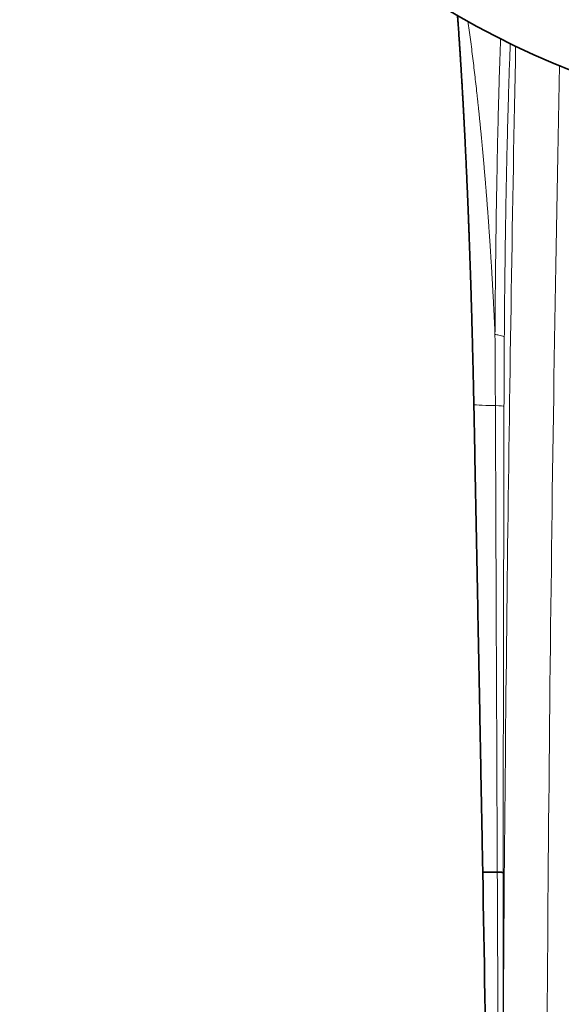
# Model space of a CAD drawing. Units: millimetres. Extents: x 38 to 579, y 16 to 396.
# Drawn here: x 142 to 165, y 199 to 241 of the extents above; entities that cross this region are included whole.
import ezdxf

# ---------------------------------------------------------------- set-up
doc = ezdxf.new("R2010")
doc.units = ezdxf.units.MM
doc.layers.add('1', color=7, linetype='Continuous', true_color=0xffffff)

msp = doc.modelspace()

# ---------------------------------------------------------------- linework, layer by layer
at = {"layer": '1', "color": 18, "linetype": 'Continuous', "lineweight": 35}
for radius in [37.896, 35.05, 35]:
    msp.add_circle((179.695, 274.459), radius, dxfattribs=at)
at = {"layer": '1', "color": 8, "linetype": 'Continuous', "lineweight": 18}
for centre, major_axis, ratio, start_param, end_param in [((167.24, 176.57), (0.041, 129.734), 0.034921, 1.057413, 1.424844), ((169.139, 176.57), (0.041, 127.834), 0.03544, 1.056642, 1.500368), ((163.5, 224.773), (2, 0.039), 0.041004, 3.089181, 4.149675), ((162.008, 224.647), (-0.8, 0.002), 0.054741, 3.176552, 4.150721)]:
    msp.add_ellipse(centre, major_axis=major_axis, ratio=ratio, start_param=start_param, end_param=end_param, dxfattribs=at)
at = {"layer": '1', "color": 18, "linetype": 'Continuous', "lineweight": 35}
for points, knots in [([(160.79, 241.617), (160.792, 241.6), (160.795, 241.56), (160.799, 241.497), (160.805, 241.425), (160.81, 241.349), (160.817, 241.26), (160.824, 241.156), (160.833, 241.036), (160.842, 240.909), (160.851, 240.775), (160.861, 240.633), (160.871, 240.482), (160.882, 240.324), (160.893, 240.159), (160.904, 239.985), (160.916, 239.804), (160.926, 239.634), (160.936, 239.48), (160.944, 239.345), (160.953, 239.213), (160.96, 239.086), (160.968, 238.964), (160.975, 238.848), (160.981, 238.736), (160.987, 238.629), (160.994, 238.521), (161, 238.412), (161.006, 238.303), (161.012, 238.201), (161.017, 238.106), (161.022, 238.018), (161.026, 237.945), (161.03, 237.886), (161.032, 237.842), (161.034, 237.804), (161.036, 237.771), (161.038, 237.742), (161.039, 237.712), (161.041, 237.675), (161.044, 237.63), (161.047, 237.579), (161.05, 237.522), (161.053, 237.461), (161.056, 237.398), (161.06, 237.333), (161.063, 237.267), (161.067, 237.201), (161.07, 237.134), (161.077, 237.006), (161.087, 236.815), (161.1, 236.556), (161.113, 236.289), (161.127, 236.016), (161.141, 235.712), (161.157, 235.38), (161.174, 235.02), (161.189, 234.684), (161.202, 234.371), (161.215, 234.082), (161.225, 233.844), (161.232, 233.657), (161.238, 233.52), (161.244, 233.379), (161.25, 233.23), (161.256, 233.074), (161.263, 232.91), (161.269, 232.737), (161.276, 232.557), (161.283, 232.368), (161.291, 232.172), (161.298, 231.969), (161.306, 231.759), (161.314, 231.541), (161.322, 231.308), (161.331, 231.06), (161.34, 230.797), (161.349, 230.523), (161.358, 230.24), (161.367, 229.947), (161.377, 229.65), (161.386, 229.349), (161.395, 229.045), (161.404, 228.732), (161.413, 228.41), (161.422, 228.08), (161.431, 227.74), (161.44, 227.391), (161.449, 227.033), (161.458, 226.667), (161.466, 226.319), (161.474, 225.991), (161.481, 225.684), (161.487, 225.372), (161.494, 225.055), (161.498, 224.841), (161.5, 224.734)], [0, 0, 0, 0, 0.003944, 0.009228, 0.014737, 0.020471, 0.026431, 0.034993, 0.043982, 0.053399, 0.063242, 0.073727, 0.084658, 0.096035, 0.107859, 0.120131, 0.13285, 0.146017, 0.155591, 0.164898, 0.173859, 0.182474, 0.190742, 0.198524, 0.205972, 0.213084, 0.219861, 0.22749, 0.234644, 0.24132, 0.24752, 0.253243, 0.258487, 0.261715, 0.264572, 0.267046, 0.269134, 0.27084, 0.272654, 0.275005, 0.277895, 0.281322, 0.284836, 0.288769, 0.29285, 0.296962, 0.301105, 0.305277, 0.30948, 0.313714, 0.329365, 0.345419, 0.361876, 0.378659, 0.39536, 0.417013, 0.438423, 0.459586, 0.476547, 0.493345, 0.509981, 0.517768, 0.525526, 0.533556, 0.542014, 0.550899, 0.560211, 0.569952, 0.58012, 0.590717, 0.601743, 0.612989, 0.624649, 0.636723, 0.649211, 0.663162, 0.677596, 0.692513, 0.707913, 0.723798, 0.740165, 0.756041, 0.772347, 0.789082, 0.806248, 0.823844, 0.84187, 0.860325, 0.87921, 0.898526, 0.91827, 0.934086, 0.950166, 0.966512, 0.983123, 1, 1, 1, 1]), ([(161.5, 224.734), (161.51, 224.249), (161.529, 223.278), (161.557, 221.821), (161.586, 220.364), (161.614, 218.907), (161.642, 217.45), (161.67, 215.993), (161.697, 214.536), (161.725, 213.08), (161.753, 211.624), (161.78, 210.168), (161.807, 208.712), (161.834, 207.256), (161.861, 205.829), (161.878, 204.887), (161.887, 204.43)], [0, 0, 0, 0, 0.071709, 0.143513, 0.215304, 0.287081, 0.358846, 0.430599, 0.502339, 0.574068, 0.645785, 0.717492, 0.789187, 0.860872, 0.932546, 1, 1, 1, 1]), ([(162.517, 204.434), (162.491, 204.434), (162.465, 204.434), (162.415, 204.433), (162.39, 204.433), (162.32, 204.432), (162.232, 204.431), (162.157, 204.43), (162.106, 204.43), (162.082, 204.43), (162.059, 204.429), (162.045, 204.429), (162.038, 204.429), (162.004, 204.429), (161.957, 204.429), (161.926, 204.429), (161.902, 204.429), (161.894, 204.429), (161.888, 204.43), (161.887, 204.43), (161.887, 204.43), (161.887, 204.43)], [0, 0, 0, 0, 0.066512, 0.066512, 0.133024, 0.133024, 0.266048, 0.399072, 0.399072, 0.465584, 0.49884, 0.49884, 0.532095, 0.532095, 0.665119, 0.798143, 0.798143, 0.931167, 0.931167, 0.997679, 1, 1, 1, 1]), ([(161.887, 204.43), (162.008, 197.269), (162.209, 185.462), (162.486, 169.216), (162.72, 155.448), (162.955, 141.629), (163.196, 127.529), (163.409, 115.021), (163.542, 107.21), (163.595, 104.119)], [0, 0, 0, 0, 0.214155, 0.353122, 0.485877, 0.625916, 0.766388, 0.907568, 1, 1, 1, 1]), ([(162.769, 204.422), (162.769, 204.422), (162.769, 204.422), (162.768, 204.422), (162.767, 204.423), (162.767, 204.423), (162.766, 204.423), (162.762, 204.424), (162.754, 204.425), (162.737, 204.426), (162.72, 204.428), (162.688, 204.429), (162.676, 204.43), (162.65, 204.431), (162.635, 204.431), (162.59, 204.433), (162.556, 204.434), (162.517, 204.434)], [0, 0, 0, 0, 0.03125, 0.046875, 0.046875, 0.0625, 0.0625, 0.125, 0.25, 0.25, 0.5, 0.5, 0.625, 0.625, 0.75, 0.75, 1, 1, 1, 1])]:
    msp.add_open_spline(points, degree=3, knots=knots, dxfattribs=at)
at = {"layer": '1', "color": 8, "linetype": 'Continuous', "lineweight": 18}
for points, knots in [([(161.248, 241.359), (161.265, 241.233), (161.301, 240.97), (161.354, 240.568), (161.406, 240.158), (161.456, 239.749), (161.505, 239.344), (161.552, 238.942), (161.598, 238.544), (161.633, 238.227), (161.658, 237.992), (161.675, 237.837), (161.691, 237.682), (161.708, 237.526), (161.724, 237.37), (161.74, 237.214), (161.756, 237.058), (161.772, 236.901), (161.787, 236.745), (161.803, 236.587), (161.818, 236.43), (161.833, 236.273), (161.848, 236.115), (161.863, 235.957), (161.877, 235.799), (161.892, 235.641), (161.906, 235.482), (161.92, 235.324), (161.934, 235.165), (161.948, 235.007), (161.962, 234.848), (161.976, 234.689), (161.989, 234.53), (162.002, 234.371), (162.015, 234.212), (162.028, 234.053), (162.041, 233.894), (162.054, 233.735), (162.066, 233.576), (162.078, 233.416), (162.091, 233.257), (162.103, 233.098), (162.114, 232.939), (162.126, 232.78), (162.138, 232.621), (162.149, 232.462), (162.16, 232.303), (162.171, 232.145), (162.182, 231.986), (162.193, 231.828), (162.204, 231.669), (162.214, 231.511), (162.224, 231.353), (162.234, 231.195), (162.244, 231.037), (162.254, 230.879), (162.264, 230.721), (162.273, 230.564), (162.283, 230.407), (162.292, 230.25), (162.301, 230.093), (162.31, 229.936), (162.318, 229.78), (162.327, 229.624), (162.335, 229.468), (162.344, 229.312), (162.352, 229.156), (162.36, 229.001), (162.367, 228.846), (162.375, 228.691), (162.382, 228.537), (162.39, 228.383), (162.397, 228.229), (162.404, 228.075), (162.41, 227.922), (162.415, 227.82), (162.417, 227.769)], [0, 0, 0, 0, 0.034298, 0.07041, 0.105696, 0.140159, 0.173804, 0.206633, 0.23865, 0.269859, 0.282006, 0.294118, 0.306196, 0.318238, 0.330246, 0.342219, 0.354157, 0.366061, 0.377931, 0.389766, 0.401567, 0.413334, 0.425067, 0.436765, 0.44843, 0.460061, 0.471658, 0.483222, 0.494751, 0.506248, 0.51771, 0.52914, 0.540535, 0.551898, 0.563228, 0.574524, 0.585787, 0.597018, 0.608215, 0.61938, 0.630511, 0.64161, 0.652677, 0.663711, 0.674712, 0.685681, 0.696618, 0.707522, 0.718394, 0.729234, 0.740042, 0.750818, 0.761562, 0.772274, 0.782954, 0.793602, 0.804219, 0.814804, 0.825358, 0.83588, 0.84637, 0.85683, 0.867258, 0.877654, 0.88802, 0.898354, 0.908658, 0.91893, 0.929171, 0.939382, 0.949562, 0.959711, 0.969829, 0.979916, 0.989973, 1, 1, 1, 1]), ([(162.417, 227.769), (162.421, 228.319), (162.429, 229.407), (162.44, 230.473), (162.45, 231.263), (162.453, 231.525), (162.458, 231.916), (162.46, 232.045), (162.463, 232.305), (162.465, 232.434), (162.474, 233.076), (162.482, 233.579), (162.5, 234.563), (162.518, 235.526), (162.538, 236.446), (162.56, 237.344), (162.571, 237.783), (162.589, 238.425), (162.595, 238.636), (162.603, 238.897), (162.604, 238.949), (162.607, 239.052), (162.609, 239.104), (162.614, 239.258), (162.617, 239.36), (162.633, 239.859), (162.646, 240.243), (162.66, 240.611)], [0, 0, 0, 0, 0.111225, 0.222451, 0.222451, 0.278064, 0.278064, 0.30587, 0.30587, 0.333676, 0.333676, 0.444902, 0.444902, 0.556127, 0.667353, 0.667353, 0.778578, 0.778578, 0.834191, 0.834191, 0.848094, 0.848094, 0.861997, 0.861997, 0.889803, 0.889803, 1, 1, 1, 1]), ([(163.082, 240.401), (163.078, 240.306), (163.074, 240.21), (163.056, 239.753), (163.043, 239.378), (163.026, 238.89), (163.023, 238.791), (163.018, 238.642), (163.017, 238.592), (163.013, 238.491), (163.005, 238.239), (162.998, 237.983), (162.979, 237.361), (162.968, 236.935), (162.946, 236.063), (162.925, 235.17), (162.906, 234.236), (162.889, 233.281), (162.88, 232.793), (162.871, 232.17), (162.869, 232.044), (162.865, 231.793), (162.86, 231.414), (162.855, 231.033), (162.845, 230.266), (162.834, 229.232), (162.825, 228.175), (162.822, 227.641)], [0, 0, 0, 0, 0.029126, 0.029126, 0.137001, 0.137001, 0.16397, 0.16397, 0.177454, 0.177454, 0.190938, 0.244876, 0.244876, 0.352751, 0.352751, 0.460626, 0.568501, 0.568501, 0.676375, 0.676375, 0.703344, 0.703344, 0.730313, 0.78425, 0.78425, 0.892125, 1, 1, 1, 1]), ([(162.435, 224.683), (162.434, 224.748), (162.434, 224.812), (162.433, 224.942), (162.432, 225.136), (162.43, 225.588), (162.428, 225.974), (162.425, 226.489), (162.424, 226.746), (162.421, 227.258), (162.419, 227.514), (162.417, 227.769)], [0, 0, 0, 0, 0.0625, 0.0625, 0.125, 0.25, 0.5, 0.5, 0.75, 0.75, 1, 1, 1, 1]), ([(162.822, 227.641), (162.819, 227.654), (162.808, 227.667), (162.769, 227.691), (162.742, 227.703), (162.671, 227.725), (162.628, 227.736), (162.531, 227.754), (162.476, 227.762), (162.417, 227.769)], [0, 0, 0, 0, 0.25, 0.25, 0.5, 0.5, 0.75, 0.75, 1, 1, 1, 1]), ([(162.822, 227.641), (162.82, 227.394), (162.818, 227.146), (162.815, 226.649), (162.814, 226.4), (162.811, 225.65), (162.809, 225.149), (162.808, 224.647)], [0, 0, 0, 0, 0.25, 0.25, 0.5, 0.5, 1, 1, 1, 1]), ([(162.517, 204.434), (162.503, 207.81), (162.489, 211.186), (162.462, 217.936), (162.448, 221.31), (162.435, 224.683)], [0, 0, 0, 0, 0.5, 0.5, 1, 1, 1, 1]), ([(162.808, 224.647), (162.8, 221.277), (162.793, 217.907), (162.781, 211.165), (162.775, 207.794), (162.769, 204.422)], [0, 0, 0, 0, 0.5, 0.5, 1, 1, 1, 1]), ([(162.769, 204.422), (162.768, 202.925), (162.767, 201.428), (162.766, 198.434), (162.765, 196.937), (162.764, 195.44)], [0, 0, 0, 0, 0.5, 0.5, 1, 1, 1, 1])]:
    msp.add_open_spline(points, degree=3, knots=knots, dxfattribs=at)
msp.add_open_spline([(162.557, 195.445), (162.544, 198.442), (162.531, 201.438), (162.517, 204.434)], degree=3, dxfattribs=at)

doc.saveas('drawing.dxf')
